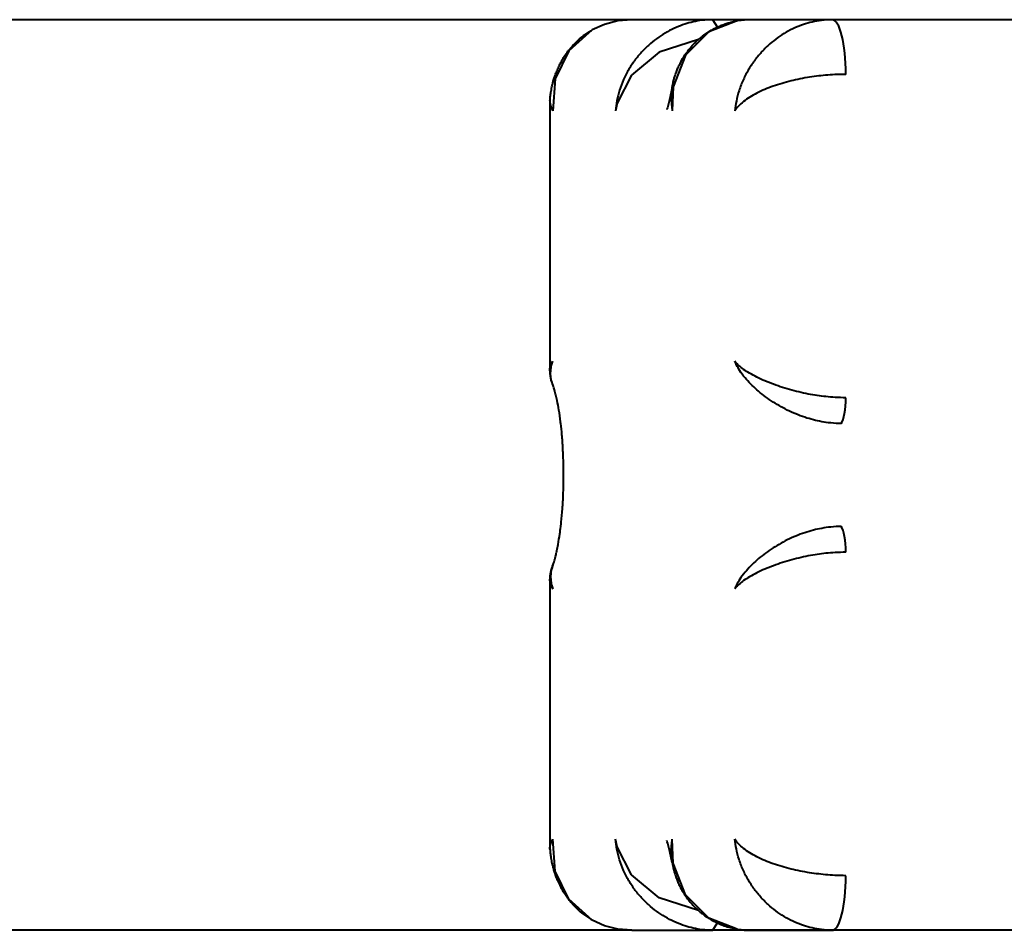
# Model space of a CAD drawing. Units: millimetres. Extents: x -708 to 5117, y -9125 to -4016.
# Drawn here: x 1989 to 2097, y -5901 to -5801 of the extents above; entities that cross this region are included whole.
import ezdxf

# ---------------------------------------------------------------- set-up
doc = ezdxf.new("R2010")
doc.units = ezdxf.units.MM
doc.linetypes.add('K5LT_BASIC', pattern=[0])
doc.layers.add('Системный слой', color=7, linetype='Continuous')

msp = doc.modelspace()

# ---------------------------------------------------------------- linework, layer by layer
at = {"layer": 'Системный слой', "color": 18, "linetype": 'K5LT_BASIC', "lineweight": 40, "true_color": 0x000000}
for p, q in [((2205.25, -5801.21), (802.1, -5801.21)), ((2205.25, -5801.21), (802.1, -5801.21)), ((2054.65, -5801.34), (2053.18, -5801.72)), ((2054.65, -5801.34), (2053.18, -5801.72)), ((2056.18, -5801.21), (2054.65, -5801.34)), ((2056.18, -5801.21), (2054.65, -5801.34)), ((2065.06, -5801.21), (2056.18, -5801.21)), ((2065.06, -5801.21), (2056.18, -5801.21)), ((2067.74, -5801.34), (2064.63, -5802.54)), ((2067.74, -5801.34), (2064.63, -5802.54)), ((2069.3, -5801.21), (2065.06, -5801.21)), ((2065.57, -5802.02), (2065.06, -5801.21)), ((2069.3, -5801.21), (2065.06, -5801.21)), ((2065.57, -5802.02), (2065.06, -5801.21)), ((2078.18, -5801.21), (2069.3, -5801.21)), ((2078.18, -5801.21), (2069.3, -5801.21)), ((2205.25, -5801.21), (2078.18, -5801.21)), ((2205.25, -5801.21), (2078.18, -5801.21)), ((2051.83, -5802.33), (2049.24, -5804.62)), ((2051.83, -5802.33), (2049.24, -5804.62)), ((2053.18, -5801.72), (2051.83, -5802.33)), ((2053.18, -5801.72), (2051.83, -5802.33)), ((2064.63, -5802.54), (2062.06, -5805.11)), ((2064.63, -5802.54), (2062.06, -5805.11)), ((2063.49, -5803.38), (2059.17, -5804.79)), ((2063.49, -5803.38), (2059.17, -5804.79)), ((2049.24, -5804.62), (2047.76, -5807.71)), ((2049.24, -5804.62), (2047.76, -5807.71)), ((2059.17, -5804.79), (2056.12, -5807.31)), ((2059.17, -5804.79), (2056.12, -5807.31)), ((2062.06, -5805.11), (2060.73, -5808.57)), ((2062.06, -5805.11), (2060.73, -5808.57)), ((2047.76, -5807.71), (2047.5, -5811.21)), ((2047.76, -5807.71), (2047.5, -5811.21)), ((2056.12, -5807.31), (2054.56, -5810.37)), ((2056.12, -5807.31), (2054.56, -5810.37)), ((2060.61, -5808.64), (2060.33, -5810)), ((2060.61, -5808.64), (2060.33, -5810)), ((2060.73, -5808.57), (2060.62, -5811.21)), ((2060.73, -5808.57), (2060.62, -5811.21)), ((2047.18, -5810.12), (2047.18, -5810.21)), ((2047.18, -5810.12), (2047.18, -5810.21)), ((2047.18, -5810.21), (2047.18, -5839.59)), ((2047.18, -5810.21), (2047.18, -5839.59)), ((2047.18, -5810.21), (2047.22, -5810.54)), ((2047.18, -5810.21), (2047.22, -5810.54)), ((2060.33, -5810), (2060.08, -5810.87)), ((2060.33, -5810), (2060.08, -5810.87)), ((2047.22, -5810.54), (2047.32, -5810.87)), ((2047.22, -5810.54), (2047.32, -5810.87)), ((2047.32, -5810.87), (2047.5, -5811.21)), ((2047.32, -5810.87), (2047.5, -5811.21)), ((2054.56, -5810.37), (2054.37, -5811.21)), ((2054.56, -5810.37), (2054.37, -5811.21)), ((2060.03, -5811.03), (2060.01, -5811.07)), ((2060.03, -5811.03), (2060.01, -5811.07)), ((2060.08, -5810.87), (2060.03, -5811.03)), ((2060.08, -5810.87), (2060.03, -5811.03)), ((2047.18, -5839.58), (2047.22, -5839.29)), ((2047.18, -5839.58), (2047.22, -5839.29)), ((2047.22, -5839.29), (2047.32, -5839)), ((2047.22, -5839.29), (2047.32, -5839)), ((2047.32, -5839), (2047.5, -5838.72)), ((2047.32, -5839), (2047.5, -5838.72)), ((2047.18, -5839.59), (2047.18, -5839.58)), ((2047.18, -5839.59), (2047.18, -5839.58)), ((2047.18, -5862.83), (2047.18, -5892.21)), ((2047.18, -5862.83), (2047.18, -5892.21)), ((2047.18, -5862.83), (2047.18, -5862.83)), ((2047.18, -5862.83), (2047.22, -5863.13)), ((2047.18, -5862.83), (2047.18, -5862.83)), ((2047.18, -5862.83), (2047.22, -5863.13)), ((2047.22, -5863.13), (2047.32, -5863.41)), ((2047.22, -5863.13), (2047.32, -5863.41)), ((2047.32, -5863.41), (2047.5, -5863.7)), ((2047.32, -5863.41), (2047.5, -5863.7)), ((2047.32, -5891.55), (2047.5, -5891.21)), ((2047.32, -5891.55), (2047.5, -5891.21)), ((2047.76, -5894.7), (2047.5, -5891.21)), ((2047.76, -5894.7), (2047.5, -5891.21)), ((2054.56, -5892.05), (2054.37, -5891.21)), ((2054.56, -5892.05), (2054.37, -5891.21)), ((2060.07, -5891.5), (2060.01, -5891.35)), ((2060.07, -5891.5), (2060.01, -5891.35)), ((2060.73, -5893.85), (2060.62, -5891.21)), ((2060.73, -5893.85), (2060.62, -5891.21)), ((2047.18, -5892.21), (2047.22, -5891.88)), ((2047.18, -5892.21), (2047.22, -5891.88)), ((2047.18, -5892.3), (2047.18, -5892.21)), ((2047.18, -5892.3), (2047.18, -5892.21)), ((2047.22, -5891.88), (2047.32, -5891.55)), ((2047.22, -5891.88), (2047.32, -5891.55)), ((2056.12, -5895.11), (2054.56, -5892.05)), ((2056.12, -5895.11), (2054.56, -5892.05)), ((2060.12, -5891.67), (2060.07, -5891.5)), ((2060.12, -5891.67), (2060.07, -5891.5)), ((2060.36, -5892.54), (2060.12, -5891.67)), ((2060.36, -5892.54), (2060.12, -5891.67)), ((2060.61, -5893.78), (2060.36, -5892.54)), ((2060.61, -5893.78), (2060.36, -5892.54)), ((2062.06, -5897.3), (2060.73, -5893.85)), ((2062.06, -5897.3), (2060.73, -5893.85)), ((2049.24, -5897.8), (2047.76, -5894.7)), ((2049.24, -5897.8), (2047.76, -5894.7)), ((2059.17, -5897.63), (2056.12, -5895.11)), ((2059.17, -5897.63), (2056.12, -5895.11)), ((2051.83, -5900.09), (2049.24, -5897.8)), ((2051.83, -5900.09), (2049.24, -5897.8)), ((2063.49, -5899.04), (2059.17, -5897.63)), ((2063.49, -5899.04), (2059.17, -5897.63)), ((2064.63, -5899.88), (2062.06, -5897.3)), ((2064.63, -5899.88), (2062.06, -5897.3)), ((2053.18, -5900.7), (2051.83, -5900.09)), ((2053.18, -5900.7), (2051.83, -5900.09)), ((2067.74, -5901.08), (2064.63, -5899.88)), ((2067.74, -5901.08), (2064.63, -5899.88)), ((2054.65, -5901.08), (2053.18, -5900.7)), ((2054.65, -5901.08), (2053.18, -5900.7)), ((2056.18, -5901.21), (2054.65, -5901.08)), ((2056.18, -5901.21), (2054.65, -5901.08)), ((2065.06, -5901.21), (2065.56, -5900.44)), ((2065.06, -5901.21), (2065.56, -5900.44)), ((2065.56, -5900.44), (2065.57, -5900.4)), ((2065.56, -5900.44), (2065.57, -5900.4)), ((2056.18, -5901.21), (802.1, -5901.21)), ((2056.18, -5901.21), (802.1, -5901.21)), ((2056.18, -5901.21), (2065.06, -5901.21)), ((2056.18, -5901.21), (2065.06, -5901.21)), ((2205.25, -5901.21), (2065.06, -5901.21)), ((2205.25, -5901.21), (2065.06, -5901.21)), ((2069.3, -5901.21), (2078.18, -5901.21)), ((2069.3, -5901.21), (2078.18, -5901.21)), ((2205.25, -5901.21), (2078.18, -5901.21)), ((2205.25, -5901.21), (2078.18, -5901.21))]:
    msp.add_line(p, q, dxfattribs=at)
for centre, start, end in [((2069.29, -5810.27), 89.9302, 99.8243), ((2069.29, -5810.27), 89.9302, 99.8243), ((2069.29, -5892.15), 260.1757, 270.0698), ((2069.29, -5892.15), 260.1757, 270.0698)]:
    msp.add_arc(centre, 9.06, start, end, dxfattribs=at)
for centre, major_axis, start_param, end_param in [((2078.18, -5807.21), (0, 6), 4.712389, 6.283185), ((2078.18, -5807.21), (0, 6), 4.712389, 6.283185), ((2078.93, -5842.72), (0, -3), 0.339837, 1.570796), ((2078.93, -5842.72), (0, -3), 0.339837, 1.570796), ((2078.93, -5859.69), (0, 3), 4.712389, 5.943348), ((2078.93, -5859.69), (0, 3), 4.712389, 5.943348), ((2078.18, -5895.21), (0, -6), 0, 1.570796), ((2078.18, -5895.21), (0, -6), 0, 1.570796)]:
    msp.add_ellipse(centre, major_axis=major_axis, ratio=0.249969, start_param=start_param, end_param=end_param, dxfattribs=at)
for points, knots in [([(2065.06, -5801.21), (2064.68, -5801.21), (2063.96, -5801.25), (2062.93, -5801.43), (2061.97, -5801.69), (2061.02, -5802.05), (2060.06, -5802.52), (2059.11, -5803.12), (2058.19, -5803.83), (2057.33, -5804.65), (2056.53, -5805.59), (2055.83, -5806.64), (2055.25, -5807.76), (2054.8, -5808.93), (2054.51, -5810.07), (2054.41, -5810.84), (2054.37, -5811.21)], [0, 0, 0, 0, 1.236254, 2.321702, 3.316203, 4.368064, 5.500397, 6.661059, 7.870298, 9.121006, 10.412424, 11.740416, 13.134124, 14.466303, 15.769976, 17, 17, 17, 17]), ([(2065.06, -5801.21), (2064.68, -5801.21), (2063.96, -5801.25), (2062.93, -5801.43), (2061.97, -5801.69), (2061.02, -5802.05), (2060.06, -5802.52), (2059.11, -5803.12), (2058.19, -5803.83), (2057.33, -5804.65), (2056.53, -5805.59), (2055.83, -5806.64), (2055.25, -5807.76), (2054.8, -5808.93), (2054.51, -5810.07), (2054.41, -5810.84), (2054.37, -5811.21)], [0, 0, 0, 0, 1.236254, 2.321702, 3.316203, 4.368064, 5.500397, 6.661059, 7.870298, 9.121006, 10.412424, 11.740416, 13.134124, 14.466303, 15.769976, 17, 17, 17, 17]), ([(2060.6, -5808.72), (2060.6, -5808.69), (2060.6, -5808.66), (2060.62, -5808.57), (2060.63, -5808.5), (2060.66, -5808.34), (2060.68, -5808.23), (2060.73, -5808.02), (2060.76, -5807.91), (2060.82, -5807.68), (2060.86, -5807.56), (2060.92, -5807.36), (2060.94, -5807.28), (2060.98, -5807.15), (2061, -5807.1), (2061.08, -5806.89), (2061.13, -5806.75), (2061.26, -5806.45), (2061.33, -5806.29), (2061.49, -5805.96), (2061.58, -5805.79), (2061.78, -5805.44), (2061.89, -5805.26), (2062.14, -5804.89), (2062.27, -5804.7), (2062.54, -5804.36), (2062.67, -5804.21), (2062.94, -5803.91), (2063.08, -5803.77), (2063.35, -5803.5), (2063.49, -5803.38), (2063.73, -5803.18), (2063.83, -5803.1), (2064.14, -5802.86), (2064.35, -5802.71), (2064.79, -5802.43), (2065.01, -5802.3), (2065.46, -5802.07), (2065.67, -5801.97), (2066.07, -5801.81), (2066.24, -5801.74), (2066.57, -5801.63), (2066.72, -5801.58), (2066.98, -5801.51), (2067.09, -5801.48), (2067.38, -5801.41), (2067.56, -5801.37), (2067.74, -5801.34)], [0, 0, 0, 0, 0.482266, 0.482266, 1.63005, 1.63005, 3.389279, 3.389279, 5.30652, 5.30652, 7.406459, 7.406459, 8.734474, 8.734474, 9.723532, 9.723532, 12.291845, 12.291845, 15.141377, 15.141377, 18.297131, 18.297131, 21.782345, 21.782345, 25.611903, 25.611903, 28.904858, 28.904858, 32.181892, 32.181892, 35.138515, 35.138515, 37.327213, 37.327213, 41.531515, 41.531515, 45.735816, 45.735816, 49.63393, 49.63393, 52.622702, 52.622702, 55.239377, 55.239377, 56.996398, 56.996398, 60, 60, 60, 60]), ([(2060.6, -5808.72), (2060.6, -5808.69), (2060.6, -5808.66), (2060.62, -5808.57), (2060.63, -5808.5), (2060.66, -5808.34), (2060.68, -5808.23), (2060.73, -5808.02), (2060.76, -5807.91), (2060.82, -5807.68), (2060.86, -5807.56), (2060.92, -5807.36), (2060.94, -5807.28), (2060.98, -5807.15), (2061, -5807.1), (2061.08, -5806.89), (2061.13, -5806.75), (2061.26, -5806.45), (2061.33, -5806.29), (2061.49, -5805.96), (2061.58, -5805.79), (2061.78, -5805.44), (2061.89, -5805.26), (2062.14, -5804.89), (2062.27, -5804.7), (2062.54, -5804.36), (2062.67, -5804.21), (2062.94, -5803.91), (2063.08, -5803.77), (2063.35, -5803.5), (2063.49, -5803.38), (2063.73, -5803.18), (2063.83, -5803.1), (2064.14, -5802.86), (2064.35, -5802.71), (2064.79, -5802.43), (2065.01, -5802.3), (2065.46, -5802.07), (2065.67, -5801.97), (2066.07, -5801.81), (2066.24, -5801.74), (2066.57, -5801.63), (2066.72, -5801.58), (2066.98, -5801.51), (2067.09, -5801.48), (2067.38, -5801.41), (2067.56, -5801.37), (2067.74, -5801.34)], [0, 0, 0, 0, 0.482266, 0.482266, 1.63005, 1.63005, 3.389279, 3.389279, 5.30652, 5.30652, 7.406459, 7.406459, 8.734474, 8.734474, 9.723532, 9.723532, 12.291845, 12.291845, 15.141377, 15.141377, 18.297131, 18.297131, 21.782345, 21.782345, 25.611903, 25.611903, 28.904858, 28.904858, 32.181892, 32.181892, 35.138515, 35.138515, 37.327213, 37.327213, 41.531515, 41.531515, 45.735816, 45.735816, 49.63393, 49.63393, 52.622702, 52.622702, 55.239377, 55.239377, 56.996398, 56.996398, 60, 60, 60, 60]), ([(2078.18, -5801.21), (2077.78, -5801.21), (2077.05, -5801.26), (2075.99, -5801.44), (2075.02, -5801.72), (2074.06, -5802.09), (2073.12, -5802.58), (2072.19, -5803.17), (2071.31, -5803.87), (2070.47, -5804.68), (2069.7, -5805.6), (2069, -5806.63), (2068.4, -5807.77), (2067.95, -5808.95), (2067.64, -5810.11), (2067.53, -5810.85), (2067.5, -5811.21)], [0, 0, 0, 0, 1.265227, 2.37442, 3.392393, 4.455796, 5.582148, 6.714768, 7.887611, 9.099859, 10.358417, 11.6812, 13.059668, 14.487786, 15.803948, 17, 17, 17, 17]), ([(2078.18, -5801.21), (2077.78, -5801.21), (2077.05, -5801.26), (2075.99, -5801.44), (2075.02, -5801.72), (2074.06, -5802.09), (2073.12, -5802.58), (2072.19, -5803.17), (2071.31, -5803.87), (2070.47, -5804.68), (2069.7, -5805.6), (2069, -5806.63), (2068.4, -5807.77), (2067.95, -5808.95), (2067.64, -5810.11), (2067.53, -5810.85), (2067.5, -5811.21)], [0, 0, 0, 0, 1.265227, 2.37442, 3.392393, 4.455796, 5.582148, 6.714768, 7.887611, 9.099859, 10.358417, 11.6812, 13.059668, 14.487786, 15.803948, 17, 17, 17, 17]), ([(2047.18, -5810.12), (2047.19, -5810.05), (2047.19, -5809.98), (2047.2, -5809.83), (2047.21, -5809.76), (2047.23, -5809.6), (2047.24, -5809.52), (2047.26, -5809.35), (2047.27, -5809.26), (2047.3, -5809.08), (2047.32, -5808.99), (2047.35, -5808.79), (2047.38, -5808.68), (2047.42, -5808.46), (2047.45, -5808.35), (2047.51, -5808.11), (2047.54, -5807.98), (2047.62, -5807.71), (2047.67, -5807.57), (2047.74, -5807.36), (2047.77, -5807.28), (2047.82, -5807.13), (2047.85, -5807.05), (2047.96, -5806.79), (2048.03, -5806.62), (2048.18, -5806.29), (2048.26, -5806.14), (2048.4, -5805.86), (2048.47, -5805.74), (2048.6, -5805.51), (2048.67, -5805.4), (2048.8, -5805.19), (2048.88, -5805.08), (2049.02, -5804.88), (2049.09, -5804.78), (2049.22, -5804.6), (2049.29, -5804.52), (2049.48, -5804.29), (2049.61, -5804.13), (2049.82, -5803.91), (2049.9, -5803.83), (2050.12, -5803.6), (2050.28, -5803.46), (2050.63, -5803.15), (2050.83, -5802.99), (2051.18, -5802.74), (2051.33, -5802.64), (2051.6, -5802.47), (2051.72, -5802.4), (2051.83, -5802.33)], [0, 0, 0, 0, 0.625132, 0.625132, 1.29313, 1.29313, 2.012592, 2.012592, 2.792519, 2.792519, 3.642072, 3.642072, 4.572033, 4.572033, 5.600814, 5.600814, 6.745494, 6.745494, 8.033956, 8.033956, 8.735437, 8.735437, 9.494631, 9.494631, 11.158731, 11.158731, 12.666691, 12.666691, 13.879535, 13.879535, 15.0146, 15.0146, 16.149666, 16.149666, 17.228524, 17.228524, 18.136999, 18.136999, 19.953951, 19.953951, 20.907779, 20.907779, 22.815437, 22.815437, 25.12997, 25.12997, 26.761257, 26.761257, 28, 28, 28, 28]), ([(2047.18, -5810.12), (2047.19, -5810.05), (2047.19, -5809.98), (2047.2, -5809.83), (2047.21, -5809.76), (2047.23, -5809.6), (2047.24, -5809.52), (2047.26, -5809.35), (2047.27, -5809.26), (2047.3, -5809.08), (2047.32, -5808.99), (2047.35, -5808.79), (2047.38, -5808.68), (2047.42, -5808.46), (2047.45, -5808.35), (2047.51, -5808.11), (2047.54, -5807.98), (2047.62, -5807.71), (2047.67, -5807.57), (2047.74, -5807.36), (2047.77, -5807.28), (2047.82, -5807.13), (2047.85, -5807.05), (2047.96, -5806.79), (2048.03, -5806.62), (2048.18, -5806.29), (2048.26, -5806.14), (2048.4, -5805.86), (2048.47, -5805.74), (2048.6, -5805.51), (2048.67, -5805.4), (2048.8, -5805.19), (2048.88, -5805.08), (2049.02, -5804.88), (2049.09, -5804.78), (2049.22, -5804.6), (2049.29, -5804.52), (2049.48, -5804.29), (2049.61, -5804.13), (2049.82, -5803.91), (2049.9, -5803.83), (2050.12, -5803.6), (2050.28, -5803.46), (2050.63, -5803.15), (2050.83, -5802.99), (2051.18, -5802.74), (2051.33, -5802.64), (2051.6, -5802.47), (2051.72, -5802.4), (2051.83, -5802.33)], [0, 0, 0, 0, 0.625132, 0.625132, 1.29313, 1.29313, 2.012592, 2.012592, 2.792519, 2.792519, 3.642072, 3.642072, 4.572033, 4.572033, 5.600814, 5.600814, 6.745494, 6.745494, 8.033956, 8.033956, 8.735437, 8.735437, 9.494631, 9.494631, 11.158731, 11.158731, 12.666691, 12.666691, 13.879535, 13.879535, 15.0146, 15.0146, 16.149666, 16.149666, 17.228524, 17.228524, 18.136999, 18.136999, 19.953951, 19.953951, 20.907779, 20.907779, 22.815437, 22.815437, 25.12997, 25.12997, 26.761257, 26.761257, 28, 28, 28, 28]), ([(2079.68, -5807.21), (2079.29, -5807.21), (2078.54, -5807.23), (2077.46, -5807.3), (2076.44, -5807.41), (2075.43, -5807.56), (2074.41, -5807.76), (2073.4, -5807.99), (2072.41, -5808.27), (2071.45, -5808.6), (2070.54, -5808.96), (2069.69, -5809.38), (2068.92, -5809.83), (2068.29, -5810.31), (2067.81, -5810.77), (2067.58, -5811.07), (2067.5, -5811.21)], [0, 0, 0, 0, 1.265227, 2.37442, 3.392393, 4.455796, 5.582148, 6.714768, 7.887611, 9.099859, 10.358417, 11.6812, 13.059668, 14.487786, 15.803948, 17, 17, 17, 17]), ([(2079.68, -5807.21), (2079.29, -5807.21), (2078.54, -5807.23), (2077.46, -5807.3), (2076.44, -5807.41), (2075.43, -5807.56), (2074.41, -5807.76), (2073.4, -5807.99), (2072.41, -5808.27), (2071.45, -5808.6), (2070.54, -5808.96), (2069.69, -5809.38), (2068.92, -5809.83), (2068.29, -5810.31), (2067.81, -5810.77), (2067.58, -5811.07), (2067.5, -5811.21)], [0, 0, 0, 0, 1.265227, 2.37442, 3.392393, 4.455796, 5.582148, 6.714768, 7.887611, 9.099859, 10.358417, 11.6812, 13.059668, 14.487786, 15.803948, 17, 17, 17, 17]), ([(2060.6, -5808.72), (2060.55, -5809.02), (2060.49, -5809.63), (2060.52, -5810.47), (2060.58, -5810.99), (2060.62, -5811.21)], [0, 0, 0, 0, 2.319383, 4.470313, 6, 6, 6, 6]), ([(2060.6, -5808.72), (2060.55, -5809.02), (2060.49, -5809.63), (2060.52, -5810.47), (2060.58, -5810.99), (2060.62, -5811.21)], [0, 0, 0, 0, 2.319383, 4.470313, 6, 6, 6, 6]), ([(2047.52, -5841.37), (2047.5, -5841.32), (2047.4, -5841.04), (2047.26, -5840.5), (2047.24, -5839.81), (2047.33, -5839.2), (2047.44, -5838.86), (2047.5, -5838.72)], [0, 0, 0, 0, 0.436733, 2.496245, 4.823484, 6.679821, 8, 8, 8, 8]), ([(2047.52, -5841.37), (2047.5, -5841.32), (2047.4, -5841.04), (2047.26, -5840.5), (2047.24, -5839.81), (2047.33, -5839.2), (2047.44, -5838.86), (2047.5, -5838.72)], [0, 0, 0, 0, 0.436733, 2.496245, 4.823484, 6.679821, 8, 8, 8, 8]), ([(2079.68, -5842.72), (2079.3, -5842.72), (2078.57, -5842.7), (2077.52, -5842.61), (2076.53, -5842.49), (2075.53, -5842.32), (2074.51, -5842.09), (2073.48, -5841.82), (2072.46, -5841.51), (2071.48, -5841.16), (2070.55, -5840.78), (2069.68, -5840.36), (2068.92, -5839.94), (2068.3, -5839.51), (2067.82, -5839.1), (2067.59, -5838.84), (2067.5, -5838.72)], [0, 0, 0, 0, 1.236254, 2.321702, 3.316203, 4.368064, 5.500397, 6.661059, 7.870298, 9.121006, 10.412424, 11.740416, 13.134124, 14.466303, 15.769976, 17, 17, 17, 17]), ([(2079.18, -5845.55), (2078.8, -5845.55), (2078.09, -5845.52), (2077.06, -5845.37), (2076.1, -5845.16), (2075.15, -5844.88), (2074.19, -5844.52), (2073.24, -5844.08), (2072.33, -5843.6), (2071.47, -5843.06), (2070.66, -5842.48), (2069.9, -5841.86), (2069.21, -5841.21), (2068.56, -5840.5), (2068.05, -5839.81), (2067.7, -5839.2), (2067.55, -5838.86), (2067.5, -5838.72)], [0, 0, 0, 0, 1.295083, 2.430317, 3.474033, 4.576209, 5.742967, 6.917242, 8.103512, 9.307542, 10.521836, 11.764152, 13.040984, 14.391347, 15.91725, 17.134397, 18, 18, 18, 18]), ([(2079.68, -5842.72), (2079.3, -5842.72), (2078.57, -5842.7), (2077.52, -5842.61), (2076.53, -5842.49), (2075.53, -5842.32), (2074.51, -5842.09), (2073.48, -5841.82), (2072.46, -5841.51), (2071.48, -5841.16), (2070.55, -5840.78), (2069.68, -5840.36), (2068.92, -5839.94), (2068.3, -5839.51), (2067.82, -5839.1), (2067.59, -5838.84), (2067.5, -5838.72)], [0, 0, 0, 0, 1.236254, 2.321702, 3.316203, 4.368064, 5.500397, 6.661059, 7.870298, 9.121006, 10.412424, 11.740416, 13.134124, 14.466303, 15.769976, 17, 17, 17, 17]), ([(2079.18, -5845.55), (2078.8, -5845.55), (2078.09, -5845.52), (2077.06, -5845.37), (2076.1, -5845.16), (2075.15, -5844.88), (2074.19, -5844.52), (2073.24, -5844.08), (2072.33, -5843.6), (2071.47, -5843.06), (2070.66, -5842.48), (2069.9, -5841.86), (2069.21, -5841.21), (2068.56, -5840.5), (2068.05, -5839.81), (2067.7, -5839.2), (2067.55, -5838.86), (2067.5, -5838.72)], [0, 0, 0, 0, 1.295083, 2.430317, 3.474033, 4.576209, 5.742967, 6.917242, 8.103512, 9.307542, 10.521836, 11.764152, 13.040984, 14.391347, 15.91725, 17.134397, 18, 18, 18, 18]), ([(2047.54, -5841.43), (2047.54, -5841.41), (2047.53, -5841.4), (2047.5, -5841.32), (2047.48, -5841.25), (2047.42, -5841.1), (2047.39, -5841.01), (2047.34, -5840.83), (2047.32, -5840.76), (2047.29, -5840.61), (2047.28, -5840.54), (2047.25, -5840.42), (2047.24, -5840.36), (2047.23, -5840.25), (2047.22, -5840.2), (2047.21, -5840.1), (2047.2, -5840.05), (2047.19, -5839.96), (2047.19, -5839.91), (2047.19, -5839.83), (2047.18, -5839.79), (2047.18, -5839.71), (2047.18, -5839.67), (2047.18, -5839.62), (2047.18, -5839.6), (2047.18, -5839.59), (2047.18, -5839.59), (2047.18, -5839.58)], [0, 0, 0, 0, 0.734056, 0.734056, 3.492137, 3.492137, 7.485735, 7.485735, 10.71114, 10.71114, 13.392724, 13.392724, 15.697782, 15.697782, 17.720683, 17.720683, 19.550712, 19.550712, 21.236575, 21.236575, 22.812837, 22.812837, 24.30338, 24.30338, 24.960028, 24.960028, 25, 25, 25, 25]), ([(2047.54, -5841.43), (2047.54, -5841.41), (2047.53, -5841.4), (2047.5, -5841.32), (2047.48, -5841.25), (2047.42, -5841.1), (2047.39, -5841.01), (2047.34, -5840.83), (2047.32, -5840.76), (2047.29, -5840.61), (2047.28, -5840.54), (2047.25, -5840.42), (2047.24, -5840.36), (2047.23, -5840.25), (2047.22, -5840.2), (2047.21, -5840.1), (2047.2, -5840.05), (2047.19, -5839.96), (2047.19, -5839.91), (2047.19, -5839.83), (2047.18, -5839.79), (2047.18, -5839.71), (2047.18, -5839.67), (2047.18, -5839.62), (2047.18, -5839.6), (2047.18, -5839.59), (2047.18, -5839.59), (2047.18, -5839.58)], [0, 0, 0, 0, 0.734056, 0.734056, 3.492137, 3.492137, 7.485735, 7.485735, 10.71114, 10.71114, 13.392724, 13.392724, 15.697782, 15.697782, 17.720683, 17.720683, 19.550712, 19.550712, 21.236575, 21.236575, 22.812837, 22.812837, 24.30338, 24.30338, 24.960028, 24.960028, 25, 25, 25, 25]), ([(2047.52, -5861.05), (2047.52, -5861.05), (2047.52, -5861.04), (2047.53, -5861.03), (2047.53, -5861.03), (2047.54, -5861), (2047.55, -5860.97), (2047.58, -5860.89), (2047.6, -5860.82), (2047.68, -5860.58), (2047.73, -5860.39), (2047.83, -5860.02), (2047.86, -5859.86), (2047.92, -5859.64), (2047.93, -5859.58), (2047.99, -5859.3), (2048.03, -5859.07), (2048.14, -5858.47), (2048.2, -5858.09), (2048.3, -5857.42), (2048.33, -5857.14), (2048.39, -5856.7), (2048.4, -5856.54), (2048.47, -5855.9), (2048.51, -5855.41), (2048.59, -5854.39), (2048.62, -5853.86), (2048.66, -5852.78), (2048.67, -5852.23), (2048.68, -5851.12), (2048.68, -5850.55), (2048.65, -5849.44), (2048.63, -5848.88), (2048.57, -5847.81), (2048.54, -5847.29), (2048.46, -5846.36), (2048.41, -5845.96), (2048.36, -5845.48), (2048.35, -5845.42), (2048.29, -5844.91), (2048.23, -5844.48), (2048.1, -5843.7), (2048.03, -5843.34), (2047.94, -5842.92), (2047.92, -5842.81), (2047.86, -5842.54), (2047.81, -5842.35), (2047.71, -5841.96), (2047.66, -5841.76), (2047.57, -5841.51), (2047.55, -5841.46), (2047.52, -5841.37), (2047.52, -5841.37), (2047.52, -5841.37), (2047.52, -5841.37), (2047.52, -5841.37)], [0.763479, 0.763479, 0.763479, 0.763479, 0.909741, 0.909741, 1.056495, 1.056495, 1.349512, 1.349512, 1.935544, 1.935544, 2.987687, 2.987687, 3.667012, 3.667012, 3.897139, 3.897139, 4.710246, 4.710246, 5.894424, 5.894424, 6.668937, 6.668937, 7.117991, 7.117991, 8.375004, 8.375004, 9.661646, 9.661646, 10.973151, 10.973151, 12.306024, 12.306024, 13.629764, 13.629764, 14.930119, 14.930119, 16.019465, 16.019465, 16.202582, 16.202582, 17.443583, 17.443583, 18.646837, 18.646837, 19.021427, 19.021427, 19.804435, 19.804435, 20.908263, 20.908263, 21.797285, 21.797285, 21.857704, 21.857704, 21.873325, 21.873325, 21.873325, 21.873325]), ([(2047.52, -5861.05), (2047.52, -5861.05), (2047.52, -5861.04), (2047.53, -5861.03), (2047.53, -5861.03), (2047.54, -5861), (2047.55, -5860.97), (2047.58, -5860.89), (2047.6, -5860.82), (2047.68, -5860.58), (2047.73, -5860.39), (2047.83, -5860.02), (2047.86, -5859.86), (2047.92, -5859.64), (2047.93, -5859.58), (2047.99, -5859.3), (2048.03, -5859.07), (2048.14, -5858.47), (2048.2, -5858.09), (2048.3, -5857.42), (2048.33, -5857.14), (2048.39, -5856.7), (2048.4, -5856.54), (2048.47, -5855.9), (2048.51, -5855.41), (2048.59, -5854.39), (2048.62, -5853.86), (2048.66, -5852.78), (2048.67, -5852.23), (2048.68, -5851.12), (2048.68, -5850.55), (2048.65, -5849.44), (2048.63, -5848.88), (2048.57, -5847.81), (2048.54, -5847.29), (2048.46, -5846.36), (2048.41, -5845.96), (2048.36, -5845.48), (2048.35, -5845.42), (2048.29, -5844.91), (2048.23, -5844.48), (2048.1, -5843.7), (2048.03, -5843.34), (2047.94, -5842.92), (2047.92, -5842.81), (2047.86, -5842.54), (2047.81, -5842.35), (2047.71, -5841.96), (2047.66, -5841.76), (2047.57, -5841.51), (2047.55, -5841.46), (2047.52, -5841.37), (2047.52, -5841.37), (2047.52, -5841.37), (2047.52, -5841.37), (2047.52, -5841.37)], [0.763479, 0.763479, 0.763479, 0.763479, 0.909741, 0.909741, 1.056495, 1.056495, 1.349512, 1.349512, 1.935544, 1.935544, 2.987687, 2.987687, 3.667012, 3.667012, 3.897139, 3.897139, 4.710246, 4.710246, 5.894424, 5.894424, 6.668937, 6.668937, 7.117991, 7.117991, 8.375004, 8.375004, 9.661646, 9.661646, 10.973151, 10.973151, 12.306024, 12.306024, 13.629764, 13.629764, 14.930119, 14.930119, 16.019465, 16.019465, 16.202582, 16.202582, 17.443583, 17.443583, 18.646837, 18.646837, 19.021427, 19.021427, 19.804435, 19.804435, 20.908263, 20.908263, 21.797285, 21.797285, 21.857704, 21.857704, 21.873325, 21.873325, 21.873325, 21.873325]), ([(2079.18, -5856.87), (2078.8, -5856.87), (2078.09, -5856.9), (2077.06, -5857.05), (2076.1, -5857.26), (2075.15, -5857.54), (2074.19, -5857.9), (2073.24, -5858.33), (2072.33, -5858.82), (2071.47, -5859.36), (2070.66, -5859.94), (2069.9, -5860.55), (2069.21, -5861.21), (2068.56, -5861.92), (2068.05, -5862.61), (2067.7, -5863.22), (2067.55, -5863.56), (2067.5, -5863.7)], [0, 0, 0, 0, 1.295083, 2.430317, 3.474033, 4.576209, 5.742967, 6.917242, 8.103512, 9.307542, 10.521836, 11.764152, 13.040984, 14.391347, 15.91725, 17.134397, 18, 18, 18, 18]), ([(2079.18, -5856.87), (2078.8, -5856.87), (2078.09, -5856.9), (2077.06, -5857.05), (2076.1, -5857.26), (2075.15, -5857.54), (2074.19, -5857.9), (2073.24, -5858.33), (2072.33, -5858.82), (2071.47, -5859.36), (2070.66, -5859.94), (2069.9, -5860.55), (2069.21, -5861.21), (2068.56, -5861.92), (2068.05, -5862.61), (2067.7, -5863.22), (2067.55, -5863.56), (2067.5, -5863.7)], [0, 0, 0, 0, 1.295083, 2.430317, 3.474033, 4.576209, 5.742967, 6.917242, 8.103512, 9.307542, 10.521836, 11.764152, 13.040984, 14.391347, 15.91725, 17.134397, 18, 18, 18, 18]), ([(2079.68, -5859.69), (2079.3, -5859.7), (2078.57, -5859.71), (2077.52, -5859.8), (2076.53, -5859.93), (2075.53, -5860.1), (2074.51, -5860.32), (2073.48, -5860.59), (2072.46, -5860.91), (2071.48, -5861.26), (2070.55, -5861.64), (2069.68, -5862.06), (2068.92, -5862.48), (2068.3, -5862.91), (2067.82, -5863.31), (2067.59, -5863.57), (2067.5, -5863.7)], [0, 0, 0, 0, 1.236254, 2.321702, 3.316203, 4.368064, 5.500397, 6.661059, 7.870298, 9.121006, 10.412424, 11.740416, 13.134124, 14.466303, 15.769976, 17, 17, 17, 17]), ([(2079.68, -5859.69), (2079.3, -5859.7), (2078.57, -5859.71), (2077.52, -5859.8), (2076.53, -5859.93), (2075.53, -5860.1), (2074.51, -5860.32), (2073.48, -5860.59), (2072.46, -5860.91), (2071.48, -5861.26), (2070.55, -5861.64), (2069.68, -5862.06), (2068.92, -5862.48), (2068.3, -5862.91), (2067.82, -5863.31), (2067.59, -5863.57), (2067.5, -5863.7)], [0, 0, 0, 0, 1.236254, 2.321702, 3.316203, 4.368064, 5.500397, 6.661059, 7.870298, 9.121006, 10.412424, 11.740416, 13.134124, 14.466303, 15.769976, 17, 17, 17, 17]), ([(2047.18, -5862.83), (2047.18, -5862.83), (2047.18, -5862.83), (2047.18, -5862.8), (2047.18, -5862.76), (2047.18, -5862.69), (2047.18, -5862.66), (2047.19, -5862.58), (2047.19, -5862.54), (2047.19, -5862.46), (2047.2, -5862.42), (2047.21, -5862.33), (2047.21, -5862.28), (2047.22, -5862.19), (2047.23, -5862.14), (2047.24, -5862.04), (2047.25, -5861.99), (2047.27, -5861.88), (2047.29, -5861.82), (2047.31, -5861.7), (2047.33, -5861.64), (2047.37, -5861.5), (2047.39, -5861.43), (2047.44, -5861.27), (2047.47, -5861.19), (2047.51, -5861.08), (2047.52, -5861.06), (2047.53, -5861.02), (2047.54, -5861.01), (2047.54, -5860.99)], [0, 0, 0, 0, 0.041574, 0.041574, 1.453287, 1.453287, 2.964007, 2.964007, 4.549834, 4.549834, 6.228069, 6.228069, 8.022507, 8.022507, 9.965623, 9.965623, 12.101654, 12.101654, 14.500936, 14.500936, 17.234917, 17.234917, 20.412669, 20.412669, 24.184847, 24.184847, 25.236955, 25.236955, 26, 26, 26, 26]), ([(2047.18, -5862.83), (2047.18, -5862.83), (2047.18, -5862.83), (2047.18, -5862.8), (2047.18, -5862.76), (2047.18, -5862.69), (2047.18, -5862.66), (2047.19, -5862.58), (2047.19, -5862.54), (2047.19, -5862.46), (2047.2, -5862.42), (2047.21, -5862.33), (2047.21, -5862.28), (2047.22, -5862.19), (2047.23, -5862.14), (2047.24, -5862.04), (2047.25, -5861.99), (2047.27, -5861.88), (2047.29, -5861.82), (2047.31, -5861.7), (2047.33, -5861.64), (2047.37, -5861.5), (2047.39, -5861.43), (2047.44, -5861.27), (2047.47, -5861.19), (2047.51, -5861.08), (2047.52, -5861.06), (2047.53, -5861.02), (2047.54, -5861.01), (2047.54, -5860.99)], [0, 0, 0, 0, 0.041574, 0.041574, 1.453287, 1.453287, 2.964007, 2.964007, 4.549834, 4.549834, 6.228069, 6.228069, 8.022507, 8.022507, 9.965623, 9.965623, 12.101654, 12.101654, 14.500936, 14.500936, 17.234917, 17.234917, 20.412669, 20.412669, 24.184847, 24.184847, 25.236955, 25.236955, 26, 26, 26, 26]), ([(2047.52, -5861.05), (2047.5, -5861.1), (2047.4, -5861.38), (2047.26, -5861.92), (2047.24, -5862.61), (2047.33, -5863.22), (2047.44, -5863.56), (2047.5, -5863.7)], [0, 0, 0, 0, 0.436732, 2.496245, 4.823484, 6.679821, 8, 8, 8, 8]), ([(2047.52, -5861.05), (2047.5, -5861.1), (2047.4, -5861.38), (2047.26, -5861.92), (2047.24, -5862.61), (2047.33, -5863.22), (2047.44, -5863.56), (2047.5, -5863.7)], [0, 0, 0, 0, 0.436732, 2.496245, 4.823484, 6.679821, 8, 8, 8, 8]), ([(2065.06, -5901.21), (2064.68, -5901.21), (2063.96, -5901.17), (2062.93, -5900.99), (2061.97, -5900.72), (2061.02, -5900.37), (2060.06, -5899.89), (2059.11, -5899.3), (2058.19, -5898.59), (2057.33, -5897.77), (2056.53, -5896.83), (2055.83, -5895.78), (2055.25, -5894.66), (2054.8, -5893.49), (2054.51, -5892.34), (2054.41, -5891.58), (2054.37, -5891.21)], [0, 0, 0, 0, 1.236254, 2.321702, 3.316203, 4.368064, 5.500397, 6.661059, 7.870298, 9.121006, 10.412424, 11.740416, 13.134124, 14.466303, 15.769976, 17, 17, 17, 17]), ([(2065.06, -5901.21), (2064.68, -5901.21), (2063.96, -5901.17), (2062.93, -5900.99), (2061.97, -5900.72), (2061.02, -5900.37), (2060.06, -5899.89), (2059.11, -5899.3), (2058.19, -5898.59), (2057.33, -5897.77), (2056.53, -5896.83), (2055.83, -5895.78), (2055.25, -5894.66), (2054.8, -5893.49), (2054.51, -5892.34), (2054.41, -5891.58), (2054.37, -5891.21)], [0, 0, 0, 0, 1.236254, 2.321702, 3.316203, 4.368064, 5.500397, 6.661059, 7.870298, 9.121006, 10.412424, 11.740416, 13.134124, 14.466303, 15.769976, 17, 17, 17, 17]), ([(2060.6, -5893.7), (2060.55, -5893.39), (2060.49, -5892.79), (2060.52, -5891.95), (2060.58, -5891.43), (2060.62, -5891.21)], [0, 0, 0, 0, 2.319383, 4.470313, 6, 6, 6, 6]), ([(2060.6, -5893.7), (2060.55, -5893.39), (2060.49, -5892.79), (2060.52, -5891.95), (2060.58, -5891.43), (2060.62, -5891.21)], [0, 0, 0, 0, 2.319383, 4.470313, 6, 6, 6, 6]), ([(2079.68, -5895.21), (2079.29, -5895.21), (2078.54, -5895.19), (2077.46, -5895.11), (2076.44, -5895), (2075.43, -5894.85), (2074.41, -5894.66), (2073.4, -5894.42), (2072.41, -5894.15), (2071.45, -5893.82), (2070.54, -5893.45), (2069.69, -5893.04), (2068.92, -5892.59), (2068.29, -5892.11), (2067.81, -5891.65), (2067.58, -5891.35), (2067.5, -5891.21)], [0, 0, 0, 0, 1.265227, 2.37442, 3.392393, 4.455796, 5.582148, 6.714768, 7.887611, 9.099859, 10.358417, 11.6812, 13.059668, 14.487786, 15.803948, 17, 17, 17, 17]), ([(2078.18, -5901.21), (2077.78, -5901.21), (2077.05, -5901.16), (2075.99, -5900.97), (2075.02, -5900.7), (2074.06, -5900.32), (2073.12, -5899.84), (2072.19, -5899.25), (2071.31, -5898.55), (2070.47, -5897.74), (2069.7, -5896.82), (2069, -5895.79), (2068.4, -5894.65), (2067.95, -5893.47), (2067.64, -5892.31), (2067.53, -5891.56), (2067.5, -5891.21)], [0, 0, 0, 0, 1.265227, 2.37442, 3.392393, 4.455796, 5.582148, 6.714768, 7.887611, 9.099859, 10.358417, 11.6812, 13.059668, 14.487786, 15.803948, 17, 17, 17, 17]), ([(2079.68, -5895.21), (2079.29, -5895.21), (2078.54, -5895.19), (2077.46, -5895.11), (2076.44, -5895), (2075.43, -5894.85), (2074.41, -5894.66), (2073.4, -5894.42), (2072.41, -5894.15), (2071.45, -5893.82), (2070.54, -5893.45), (2069.69, -5893.04), (2068.92, -5892.59), (2068.29, -5892.11), (2067.81, -5891.65), (2067.58, -5891.35), (2067.5, -5891.21)], [0, 0, 0, 0, 1.265227, 2.37442, 3.392393, 4.455796, 5.582148, 6.714768, 7.887611, 9.099859, 10.358417, 11.6812, 13.059668, 14.487786, 15.803948, 17, 17, 17, 17]), ([(2078.18, -5901.21), (2077.78, -5901.21), (2077.05, -5901.16), (2075.99, -5900.97), (2075.02, -5900.7), (2074.06, -5900.32), (2073.12, -5899.84), (2072.19, -5899.25), (2071.31, -5898.55), (2070.47, -5897.74), (2069.7, -5896.82), (2069, -5895.79), (2068.4, -5894.65), (2067.95, -5893.47), (2067.64, -5892.31), (2067.53, -5891.56), (2067.5, -5891.21)], [0, 0, 0, 0, 1.265227, 2.37442, 3.392393, 4.455796, 5.582148, 6.714768, 7.887611, 9.099859, 10.358417, 11.6812, 13.059668, 14.487786, 15.803948, 17, 17, 17, 17]), ([(2047.18, -5892.3), (2047.19, -5892.37), (2047.19, -5892.44), (2047.2, -5892.59), (2047.21, -5892.66), (2047.23, -5892.82), (2047.24, -5892.9), (2047.26, -5893.07), (2047.27, -5893.16), (2047.3, -5893.34), (2047.32, -5893.44), (2047.35, -5893.64), (2047.38, -5893.74), (2047.42, -5893.96), (2047.45, -5894.07), (2047.51, -5894.31), (2047.55, -5894.44), (2047.62, -5894.71), (2047.67, -5894.85), (2047.74, -5895.06), (2047.77, -5895.14), (2047.82, -5895.29), (2047.86, -5895.37), (2047.95, -5895.62), (2048.03, -5895.79), (2048.15, -5896.06), (2048.2, -5896.16), (2048.31, -5896.38), (2048.37, -5896.5), (2048.49, -5896.72), (2048.56, -5896.83), (2048.69, -5897.04), (2048.75, -5897.15), (2048.89, -5897.35), (2048.95, -5897.45), (2049.08, -5897.63), (2049.14, -5897.71), (2049.32, -5897.94), (2049.45, -5898.1), (2049.65, -5898.32), (2049.72, -5898.4), (2049.93, -5898.63), (2050.08, -5898.77), (2050.41, -5899.08), (2050.61, -5899.25), (2050.94, -5899.51), (2051.08, -5899.61), (2051.37, -5899.81), (2051.52, -5899.9), (2051.73, -5900.02), (2051.78, -5900.06), (2051.83, -5900.09)], [0, 0, 0, 0, 0.630422, 0.630422, 1.299208, 1.299208, 2.019691, 2.019691, 2.800769, 2.800769, 3.650313, 3.650313, 4.581397, 4.581397, 5.612036, 5.612036, 6.757358, 6.757358, 8.045674, 8.045674, 8.735451, 8.735451, 9.506699, 9.506699, 11.10298, 11.10298, 12.107325, 12.107325, 13.262885, 13.262885, 14.36942, 14.36942, 15.475956, 15.475956, 16.528006, 16.528006, 17.414459, 17.414459, 19.187367, 19.187367, 20.118932, 20.118932, 21.982062, 21.982062, 24.245272, 24.245272, 25.840869, 25.840869, 27.436467, 27.436467, 28, 28, 28, 28]), ([(2047.18, -5892.3), (2047.19, -5892.37), (2047.19, -5892.44), (2047.2, -5892.59), (2047.21, -5892.66), (2047.23, -5892.82), (2047.24, -5892.9), (2047.26, -5893.07), (2047.27, -5893.16), (2047.3, -5893.34), (2047.32, -5893.44), (2047.35, -5893.64), (2047.38, -5893.74), (2047.42, -5893.96), (2047.45, -5894.07), (2047.51, -5894.31), (2047.55, -5894.44), (2047.62, -5894.71), (2047.67, -5894.85), (2047.74, -5895.06), (2047.77, -5895.14), (2047.82, -5895.29), (2047.86, -5895.37), (2047.95, -5895.62), (2048.03, -5895.79), (2048.15, -5896.06), (2048.2, -5896.16), (2048.31, -5896.38), (2048.37, -5896.5), (2048.49, -5896.72), (2048.56, -5896.83), (2048.69, -5897.04), (2048.75, -5897.15), (2048.89, -5897.35), (2048.95, -5897.45), (2049.08, -5897.63), (2049.14, -5897.71), (2049.32, -5897.94), (2049.45, -5898.1), (2049.65, -5898.32), (2049.72, -5898.4), (2049.93, -5898.63), (2050.08, -5898.77), (2050.41, -5899.08), (2050.61, -5899.25), (2050.94, -5899.51), (2051.08, -5899.61), (2051.37, -5899.81), (2051.52, -5899.9), (2051.73, -5900.02), (2051.78, -5900.06), (2051.83, -5900.09)], [0, 0, 0, 0, 0.630422, 0.630422, 1.299208, 1.299208, 2.019691, 2.019691, 2.800769, 2.800769, 3.650313, 3.650313, 4.581397, 4.581397, 5.612036, 5.612036, 6.757358, 6.757358, 8.045674, 8.045674, 8.735451, 8.735451, 9.506699, 9.506699, 11.10298, 11.10298, 12.107325, 12.107325, 13.262885, 13.262885, 14.36942, 14.36942, 15.475956, 15.475956, 16.528006, 16.528006, 17.414459, 17.414459, 19.187367, 19.187367, 20.118932, 20.118932, 21.982062, 21.982062, 24.245272, 24.245272, 25.840869, 25.840869, 27.436467, 27.436467, 28, 28, 28, 28]), ([(2060.6, -5893.7), (2060.6, -5893.73), (2060.6, -5893.75), (2060.62, -5893.85), (2060.63, -5893.91), (2060.66, -5894.08), (2060.68, -5894.18), (2060.73, -5894.4), (2060.76, -5894.51), (2060.82, -5894.74), (2060.86, -5894.86), (2060.92, -5895.06), (2060.94, -5895.13), (2060.98, -5895.27), (2061, -5895.32), (2061.08, -5895.52), (2061.13, -5895.67), (2061.26, -5895.97), (2061.33, -5896.13), (2061.49, -5896.45), (2061.58, -5896.62), (2061.78, -5896.97), (2061.89, -5897.15), (2062.13, -5897.52), (2062.26, -5897.7), (2062.52, -5898.03), (2062.65, -5898.18), (2062.92, -5898.48), (2063.06, -5898.63), (2063.33, -5898.89), (2063.47, -5899.02), (2063.7, -5899.22), (2063.8, -5899.3), (2064.1, -5899.53), (2064.31, -5899.68), (2064.74, -5899.96), (2064.97, -5900.09), (2065.25, -5900.24), (2065.3, -5900.26), (2065.61, -5900.42), (2065.88, -5900.54), (2066.38, -5900.73), (2066.6, -5900.8), (2067.04, -5900.93), (2067.25, -5900.98), (2067.56, -5901.04), (2067.65, -5901.06), (2067.74, -5901.08)], [0, 0, 0, 0, 0.482253, 0.482253, 1.629, 1.629, 3.388105, 3.388105, 5.305336, 5.305336, 7.405017, 7.405017, 8.734474, 8.734474, 9.721592, 9.721592, 12.289511, 12.289511, 15.138839, 15.138839, 18.293764, 18.293764, 21.778764, 21.778764, 25.426049, 25.426049, 28.718461, 28.718461, 32.010873, 32.010873, 35.015531, 35.015531, 37.072232, 37.072232, 41.258476, 41.258476, 45.444721, 45.444721, 46.355416, 46.355416, 51.145884, 51.145884, 54.946023, 54.946023, 58.466908, 58.466908, 60, 60, 60, 60]), ([(2060.6, -5893.7), (2060.6, -5893.73), (2060.6, -5893.75), (2060.62, -5893.85), (2060.63, -5893.91), (2060.66, -5894.08), (2060.68, -5894.18), (2060.73, -5894.4), (2060.76, -5894.51), (2060.82, -5894.74), (2060.86, -5894.86), (2060.92, -5895.06), (2060.94, -5895.13), (2060.98, -5895.27), (2061, -5895.32), (2061.08, -5895.52), (2061.13, -5895.67), (2061.26, -5895.97), (2061.33, -5896.13), (2061.49, -5896.45), (2061.58, -5896.62), (2061.78, -5896.97), (2061.89, -5897.15), (2062.13, -5897.52), (2062.26, -5897.7), (2062.52, -5898.03), (2062.65, -5898.18), (2062.92, -5898.48), (2063.06, -5898.63), (2063.33, -5898.89), (2063.47, -5899.02), (2063.7, -5899.22), (2063.8, -5899.3), (2064.1, -5899.53), (2064.31, -5899.68), (2064.74, -5899.96), (2064.97, -5900.09), (2065.25, -5900.24), (2065.3, -5900.26), (2065.61, -5900.42), (2065.88, -5900.54), (2066.38, -5900.73), (2066.6, -5900.8), (2067.04, -5900.93), (2067.25, -5900.98), (2067.56, -5901.04), (2067.65, -5901.06), (2067.74, -5901.08)], [0, 0, 0, 0, 0.482253, 0.482253, 1.629, 1.629, 3.388105, 3.388105, 5.305336, 5.305336, 7.405017, 7.405017, 8.734474, 8.734474, 9.721592, 9.721592, 12.289511, 12.289511, 15.138839, 15.138839, 18.293764, 18.293764, 21.778764, 21.778764, 25.426049, 25.426049, 28.718461, 28.718461, 32.010873, 32.010873, 35.015531, 35.015531, 37.072232, 37.072232, 41.258476, 41.258476, 45.444721, 45.444721, 46.355416, 46.355416, 51.145884, 51.145884, 54.946023, 54.946023, 58.466908, 58.466908, 60, 60, 60, 60])]:
    msp.add_open_spline(points, degree=3, knots=knots, dxfattribs=at)

doc.saveas('drawing.dxf')
